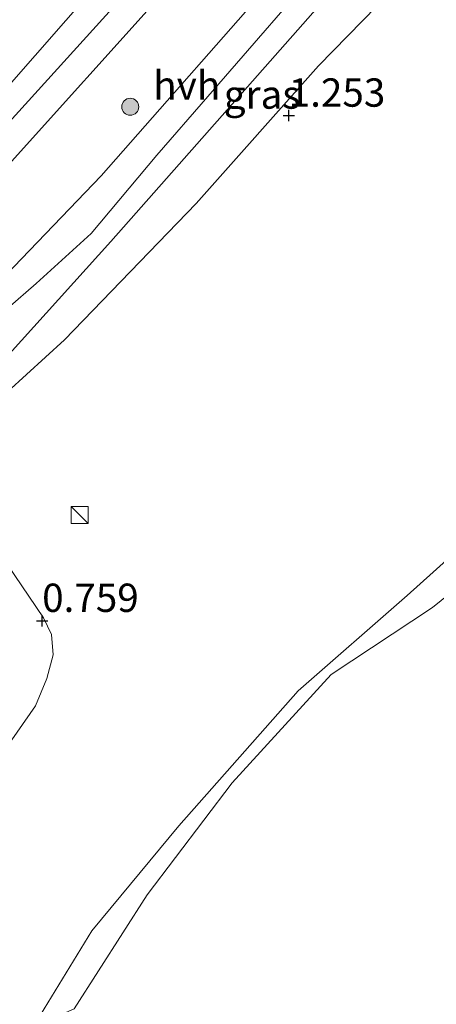
# Model space of a CAD drawing. Units: metres. Extents: x 181604 to 186590, y 493748 to 500001.
# Drawn here: x 182704 to 182740, y 494546 to 494633 of the extents above; entities that cross this region are included whole.
import ezdxf
from ezdxf.enums import TextEntityAlignment as Align

# ---------------------------------------------------------------- set-up
doc = ezdxf.new("R2010")
doc.units = ezdxf.units.M
doc.layers.get('0').update_dxf_attribs({"lineweight": 25})
for name, color, linetype, lineweight in [('B-ME-GR-BOOM-GV-B6', 93, 'Continuous', 18), ('B-ME-GR-BOOM-S-B1', 93, 'Continuous', 18), ('B-ME-GW-KRUINLIJN-L-B1', 93, 'Continuous', 18), ('B-ME-GW-TEENLIJN-L-B1', 93, 'Continuous', 18), ('B-ME-IE-GRASLAND-GV-B6', 93, 'Continuous', 18), ('B-ME-IE-GRONDWERKLIJN-GROND_NIETINGERICHT-GV-B6', 253, 'Continuous', 18), ('B-ME-IE-INRICHTINGSELEMENT-S-B1', 253, 'Continuous', 18), ('B-ME-OB-WATERLIJN-L-B1', 133, 'OB-WATERLIJN', 18), ('B-ME-OG-WATER-GV-B6', 153, 'Continuous', 18), ('B-ME-VH-VERH_SOORT-BITUMEN-GV-B6', 8, 'IE-TERREINAFSCHEIDING-NATUURLIJK-HOUTWAL', 18), ('B-ME-VH-VERH_SOORT-HALF_VERHARDING-GV-B6', 8, 'IE-TERREINAFSCHEIDING-NATUURLIJK-HOUTWAL', 18)]:
    doc.layers.add(name, color=color, linetype=linetype, lineweight=lineweight)
doc.layers.add('B-ME-GW-HOOGTEPUNT-S-B1', color=10, linetype='Continuous')
doc.layers.add('B-ME-IE-TERREINAFSCHEIDING-HAAG-L-B1', color=10, linetype='Continuous')
doc.styles.add('NLCS-ISO', font='NLCS-ISO.TTF')
doc.linetypes.add('IE-TERREINAFSCHEIDING-NATUURLIJK-HOUTWAL', pattern='A,7,-1.5,[67,NLCS.SHX,S=0.75,R=45,X=0,Y=0],-1.5,7,-1.5,[70,NLCS.SHX,S=0.75,R=0,X=0,Y=0],-1.5', length=20)
doc.linetypes.add('OB-WATERLIJN', pattern='A,10,[32,NLCS.SHX,S=2,R=0,X=0,Y=0],-12', length=22)

# ---------------------------------------------------------------- blocks, each defined once
blk = doc.blocks.new('hoogtepunt')
for p, q in [((-0.5, 0), (0.5, 0)), ((0, 0.5), (0, -0.5))]:
    blk.add_line(p, q)
blk = doc.blocks.new('boom')
h = blk.add_hatch(color=256)
edge = h.paths.add_edge_path()
edge.add_arc((0, 0), 0.75, 0, 360)
blk.add_circle((0, 0), 0.75)
blk = doc.blocks.new('kast')
blk.add_line((-0.75, -0.75), (0.75, 0.75))
blk.add_lwpolyline([(-0.75, 0.75), (0.75, 0.75), (0.75, -0.75), (-0.75, -0.75)], close=True)

msp = doc.modelspace()

# ---------------------------------------------------------------- linework, layer by layer
at = {"layer": 'B-ME-GR-BOOM-GV-B6'}
msp.add_polyline3d([(182741.09, 494670.476, 1.465), (182713.229, 494639.712, 1.507), (182685.54, 494608.111, 1.459), (182684.037, 494608.27, 1.353), (182677.324, 494609.557, 1.761), (182680.486, 494610.478, 1.428), (182676.914, 494611.811, 1.614), (182673.499, 494612.23, 1.774), (182670.806, 494614.109, 1.787), (182670.893, 494615.681, 1.787), (182673.161, 494618.409, 1.774), (182681.23, 494627.979, 1.721), (182703.592, 494653.608, 1.761), (182729.112, 494683.926, 1.667), (182741.09, 494670.476, 1.465)], dxfattribs=at)
at = {"layer": 'B-ME-GW-KRUINLIJN-L-B1'}
msp.add_polyline3d([(182704.736, 494544.48, 0.248), (182709.887, 494552.959, 0.342), (182717.58, 494562.205, 0.361), (182728.111, 494574.117, 0.292), (182737.723, 494582.548, 0.261), (182746.322, 494590.278, 0.216), (182753.199, 494598.002, 0.235), (182758.987, 494604.025, 0.216), (182762.718, 494606.409, 0.21), (182775.894, 494609.375, 0.135), (182796.194, 494608.599, 0.243)], dxfattribs=at)
at = {"layer": 'B-ME-GW-TEENLIJN-L-B1'}
msp.add_polyline3d([(182686.123, 494562.634, 1.013), (182685.752, 494562.199, 0.985), (182685.954, 494561.591, 0.897), (182687.129, 494559.811, 0.802), (182689.393, 494557.859, 0.703), (182690.262, 494557.589, 0.639), (182691.417, 494558.117, 0.591), (182693.742, 494560.087, 0.548), (182696.86, 494563.49, 0.381), (182701.673, 494568.169, 0.397), (182704.929, 494572.805, 0.583), (182705.932, 494575.229, 0.619), (182706.501, 494577.293, 0.707), (182706.34, 494579.096, 0.798), (182705.632, 494580.574, 0.89), (182702.428, 494585.319, 1.132), (182698.648, 494589.672, 1.323), (182696.774, 494592.035, 1.347), (182696.235, 494593.309, 1.331), (182695.724, 494594.392, 1.374), (182695.221, 494595.05, 1.398)], dxfattribs=at)
at = {"layer": 'B-ME-IE-GRASLAND-GV-B6'}
for points in [[(182742.562, 494668.823, 1.387), (182736.027, 494661.283, 1.415), (182715.398, 494638.443, 1.444), (182697.161, 494618.33, 1.422), (182687.698, 494607.882, 1.363), (182685.54, 494608.111, 1.459), (182713.229, 494639.712, 1.507), (182741.09, 494670.476, 1.465), (182742.562, 494668.823, 1.387)], [(182749.655, 494660.858, 0.896), (182742.117, 494654.322, 1.142), (182735.557, 494647.441, 1.323), (182727.335, 494638.471, 1.358), (182710.736, 494619.582, 1.323), (182701.575, 494610.077, 1.297), (182698.273, 494607.86, 1.306), (182695.35, 494607.058, 1.315), (182690.309, 494607, 1.358), (182702.804, 494620.844, 1.412), (182715.841, 494635.334, 1.441), (182729.489, 494650.508, 1.438), (182744.173, 494667.014, 1.412), (182749.655, 494660.858, 0.896)], [(182752.23, 494657.967, 1.111), (182755.179, 494654.656, 0.802), (182748.975, 494648.667, 0.914), (182740.253, 494639.906, 0.915), (182729.881, 494629.266, 1.358), (182719.098, 494617.141, 1.268), (182707.478, 494605.096, 1.061), (182695.724, 494594.392, 1.374), (182695.221, 494595.05, 1.398), (182694.649, 494596.47, 1.432), (182697.728, 494601.54, 1.282), (182702.476, 494607.898, 1.254), (182705.002, 494610.068, 1.272), (182709.829, 494614.489, 1.202), (182715.618, 494621.407, 1.323), (182720.124, 494626.562, 1.341), (182731.227, 494639.368, 1.289), (182738.645, 494647.647, 1.211), (182744.707, 494653.478, 1.047), (182751.233, 494659.087, 0.874), (182752.23, 494657.967, 1.111)]]:
    msp.add_polyline3d(points, dxfattribs=at)
at = {"layer": 'B-ME-IE-GRONDWERKLIJN-GROND_NIETINGERICHT-GV-B6'}
for points in [[(182695.724, 494594.392, 1.374), (182707.478, 494605.096, 1.061), (182719.098, 494617.141, 1.268), (182729.881, 494629.266, 1.358), (182740.253, 494639.906, 0.915)], [(182796.194, 494608.599, 0.243), (182775.894, 494609.375, 0.135), (182762.718, 494606.409, 0.21), (182758.987, 494604.025, 0.216), (182753.199, 494598.002, 0.235), (182746.322, 494590.278, 0.216), (182737.723, 494582.548, 0.261), (182728.111, 494574.117, 0.292), (182717.58, 494562.205, 0.361), (182709.887, 494552.959, 0.342), (182704.736, 494544.48, 0.248), (182701.208, 494543.757, 0.325), (182695.506, 494538.768, 0.358), (182678.051, 494519.601, 0.38), (182671.383, 494513.519, 0.447), (182663.867, 494508.716, 0.425), (182660.846, 494504.464, 0.436), (182659.549, 494499.083, 0.425), (182656.598, 494494.69, 0.436), (182647.114, 494485.987, 0.48), (182633.504, 494472.333, 0.402), (182625.885, 494466.889, 0.369), (182621.048, 494462.532, 0.391), (182617.679, 494459.736, 0.38)], [(182796.194, 494608.599, 0.243), (182797.37, 494607.279, -0.199), (182781.308, 494607.601, -0.199), (182770.726, 494606.115, -0.199), (182761.46, 494603.05, -0.199), (182756.541, 494599.591, -0.199), (182749.1, 494591.294, -0.199), (182745.754, 494586.192, -0.199), (182739.957, 494581.493, -0.199), (182730.998, 494575.575, -0.199), (182722.264, 494566.004, -0.199), (182714.793, 494556.143, -0.199), (182708.35, 494546.073, -0.199), (182704.736, 494544.48, 0.248), (182709.887, 494552.959, 0.342), (182717.58, 494562.205, 0.361), (182728.111, 494574.117, 0.292), (182737.723, 494582.548, 0.261), (182746.322, 494590.278, 0.216), (182753.199, 494598.002, 0.235), (182758.987, 494604.025, 0.216), (182762.718, 494606.409, 0.21), (182775.894, 494609.375, 0.135), (182796.194, 494608.599, 0.243)], [(182702.428, 494585.319, 1.132), (182705.632, 494580.574, 0.89), (182706.34, 494579.096, 0.798), (182706.501, 494577.293, 0.707), (182705.932, 494575.229, 0.619), (182704.929, 494572.805, 0.583), (182701.673, 494568.169, 0.397)], [(182701.673, 494568.169, 0.397), (182704.929, 494572.805, 0.583), (182705.932, 494575.229, 0.619), (182706.501, 494577.293, 0.707), (182706.34, 494579.096, 0.798), (182705.632, 494580.574, 0.89), (182702.428, 494585.319, 1.132)]]:
    msp.add_polyline3d(points, dxfattribs=at)
at = {"layer": 'B-ME-IE-TERREINAFSCHEIDING-HAAG-L-B1'}
msp.add_polyline3d([(182752.23, 494657.967, 1.111), (182749.701, 494656.226, 1.125), (182744.181, 494650.53, 1.205), (182735.836, 494641.288, 1.356), (182724.071, 494627.919, 1.451), (182711.574, 494613.771, 1.403), (182696.879, 494597.499, 1.364)], dxfattribs=at)
at = {"layer": 'B-ME-OB-WATERLIJN-L-B1'}
msp.add_polyline3d([(182797.37, 494607.279, -0.199), (182781.308, 494607.601, -0.199), (182770.726, 494606.115, -0.199), (182761.46, 494603.05, -0.199), (182756.541, 494599.591, -0.199), (182749.1, 494591.294, -0.199), (182745.754, 494586.192, -0.199), (182739.957, 494581.493, -0.199), (182730.998, 494575.575, -0.199), (182722.264, 494566.004, -0.199), (182714.793, 494556.143, -0.199), (182708.35, 494546.073, -0.199)], dxfattribs=at)
at = {"layer": 'B-ME-OG-WATER-GV-B6'}
msp.add_polyline3d([(182708.35, 494546.073, -0.199), (182714.793, 494556.143, -0.199), (182722.264, 494566.004, -0.199), (182730.998, 494575.575, -0.199), (182739.957, 494581.493, -0.199), (182745.754, 494586.192, -0.199), (182749.1, 494591.294, -0.199), (182756.541, 494599.591, -0.199), (182761.46, 494603.05, -0.199), (182770.726, 494606.115, -0.199), (182781.308, 494607.601, -0.199), (182797.37, 494607.279, -0.199)], dxfattribs=at)
at = {"layer": 'B-ME-VH-VERH_SOORT-BITUMEN-GV-B6'}
for points in [[(182498.184, 494440.886, 1.666), (182522.568, 494462.871, 1.636), (182550.72, 494489.123, 1.621), (182575.073, 494512.111, 1.621), (182589.107, 494525.864, 1.636), (182609.823, 494547.253, 1.666), (182622.679, 494560.06, 1.673), (182625.6, 494562.338, 1.688), (182630.41, 494565.277, 1.688), (182634.903, 494567.579, 1.702), (182642.375, 494570.084, 1.71), (182646.886, 494571.671, 1.71), (182649.955, 494573.545, 1.71), (182665.896, 494584.656, 1.488), (182670.967, 494589.413, 1.429), (182682.243, 494601.858, 1.503), (182685.084, 494604.995, 1.383), (182687.698, 494607.882, 1.363), (182697.161, 494618.33, 1.422), (182715.398, 494638.443, 1.444), (182736.027, 494661.283, 1.415), (182742.562, 494668.823, 1.387), (182744.173, 494667.014, 1.412)], [(182744.173, 494667.014, 1.412), (182729.489, 494650.508, 1.438), (182715.841, 494635.334, 1.441), (182702.804, 494620.844, 1.412), (182690.309, 494607, 1.358), (182687.768, 494604.35, 1.392), (182674.859, 494590.269, 1.45), (182672.848, 494588.075, 1.459), (182671.447, 494586.734, 1.466), (182668.46, 494583.873, 1.481), (182665.081, 494580.969, 1.481), (182660.42, 494577.395, 1.488), (182654.239, 494573.31, 1.643), (182647.765, 494569.605, 1.658), (182643.945, 494567.948, 1.658), (182640.245, 494566.693, 1.666), (182638.326, 494565.985, 1.666), (182636.793, 494565.419, 1.666), (182632.809, 494563.721, 1.666)]]:
    msp.add_polyline3d(points, dxfattribs=at)
at = {"layer": 'B-ME-VH-VERH_SOORT-HALF_VERHARDING-GV-B6'}
msp.add_polyline3d([(182751.233, 494659.087, 0.874), (182744.707, 494653.478, 1.047), (182738.645, 494647.647, 1.211), (182731.227, 494639.368, 1.289), (182720.124, 494626.562, 1.341), (182715.618, 494621.407, 1.323), (182709.829, 494614.489, 1.202), (182705.002, 494610.068, 1.272), (182702.476, 494607.898, 1.254), (182697.938, 494605.357, 1.254), (182695.276, 494604.702, 1.315), (182687.768, 494604.35, 1.392), (182690.309, 494607, 1.358), (182695.35, 494607.058, 1.315), (182698.273, 494607.86, 1.306), (182701.575, 494610.077, 1.297), (182710.736, 494619.582, 1.323), (182727.335, 494638.471, 1.358), (182735.557, 494647.441, 1.323), (182742.117, 494654.322, 1.142), (182749.655, 494660.858, 0.896), (182751.233, 494659.087, 0.874)], dxfattribs=at)

# ---------------------------------------------------------------- block references
at = {"layer": 'B-ME-GR-BOOM-S-B1', "rotation": 90}
msp.add_blockref('boom', (182713.29, 494625.663, 1.464), dxfattribs=at)
at = {"layer": 'B-ME-GW-HOOGTEPUNT-S-B1', "rotation": 90}
for p in [(182727.264, 494624.886, 1.253), (182727.264, 494624.886, 1.253), (182705.517, 494580.309, 0.759), (182705.517, 494580.309, 0.759)]:
    msp.add_blockref('hoogtepunt', p, dxfattribs=at)
at = {"layer": 'B-ME-IE-INRICHTINGSELEMENT-S-B1', "rotation": 90}
msp.add_blockref('kast', (182708.826, 494589.63, 0.855), dxfattribs=at)

# ---------------------------------------------------------------- texts
at = {"layer": 'B-ME-GW-HOOGTEPUNT-S-B1', "ltscale": 0.2, "style": 'NLCS-ISO'}
for s, p in [('1.253', (182727.264, 494624.886, 1.253)), ('1.253', (182727.264, 494624.886, 1.253)), ('0.759', (182705.517, 494580.309, 0.759)), ('0.759', (182705.517, 494580.309, 0.759))]:
    msp.add_text(s, height=2.5, dxfattribs=at).set_placement(p, align=Align.BOTTOM_LEFT)
at = {"layer": 'B-ME-IE-GRASLAND-GV-B6', "ltscale": 0.2, "style": 'NLCS-ISO'}
msp.add_text('gras', height=2.5, dxfattribs=at).set_placement((182724.914, 494626.74), align=Align.MIDDLE_CENTER)
at = {"layer": 'B-ME-VH-VERH_SOORT-HALF_VERHARDING-GV-B6', "ltscale": 0.2, "style": 'NLCS-ISO'}
msp.add_text('hvh', height=2.5, dxfattribs=at).set_placement((182718.272, 494627.553), align=Align.MIDDLE_CENTER)

doc.saveas('drawing.dxf')
